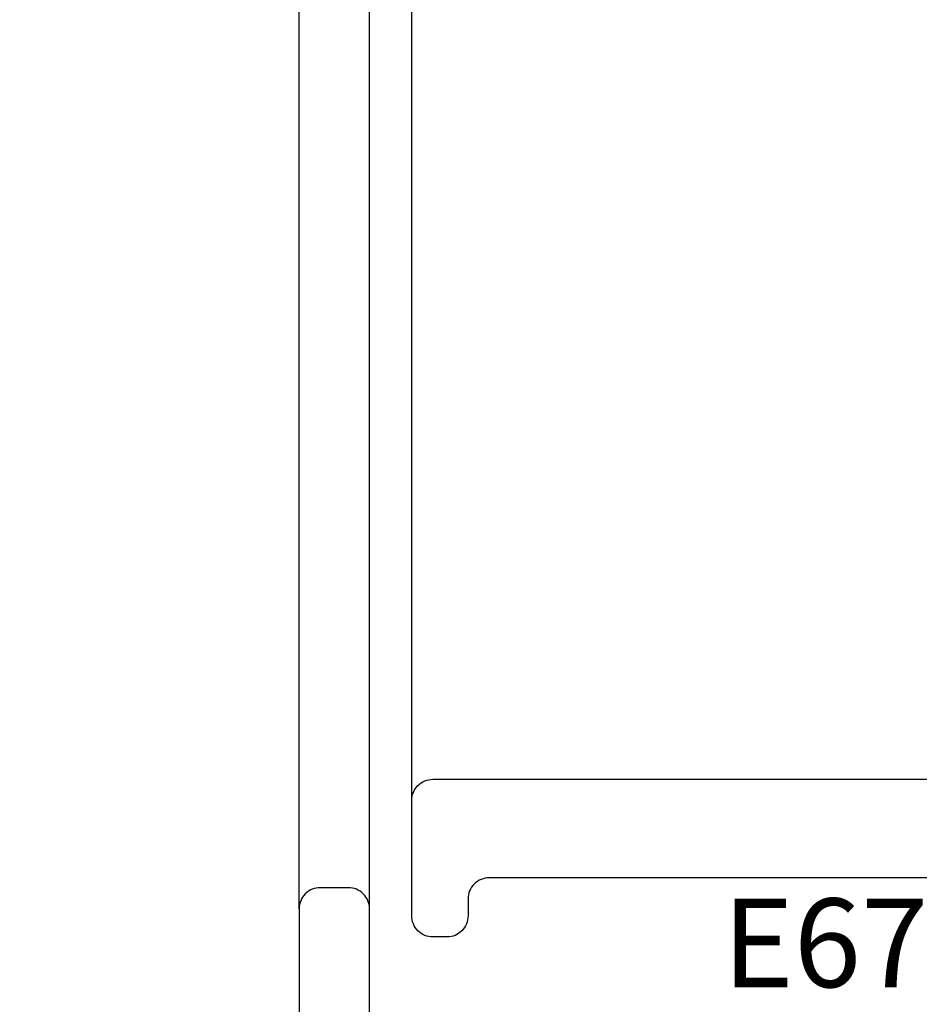
# Model space of a CAD drawing. Units: inches. Extents: x 0 to 102, y 0 to 33.
# Drawn here: x 96 to 97, y 10 to 11 of the extents above; entities that cross this region are included whole.
import ezdxf

# ---------------------------------------------------------------- set-up
doc = ezdxf.new("R2010")
doc.units = ezdxf.units.IN
doc.header["$MEASUREMENT"] = 0
doc.layers.add('WINTECH_DESIGN', color=3, linetype='Continuous', lineweight=25)
doc.styles.get("Standard").update_dxf_attribs({"font": 'arial.ttf'})

# ---------------------------------------------------------------- blocks, each defined once
blk = doc.blocks.new('*U104')
at = {"layer": 'WINTECH_DESIGN', "color": 7, "linetype": 'Continuous'}
blk.add_lwpolyline([(2.30485, -0.908), (2.388, -0.908, -0.414214), (2.396, -0.916), (2.396, -0.929, 0.414214), (2.404, -0.937), (2.985, -0.937, 0.414214), (3, -0.922), (3, -0.90217, 0.406566), (2.98539, -0.88717), (2.5205, -0.875, -1), (2.5205, -0.75), (2.98539, -0.73783, 0.406566), (3, -0.72283), (3, -0.703, 0.414214), (2.985, -0.688), (2.649, -0.688, -0.414214), (2.634, -0.673), (2.634, -0.573, 0.414214), (2.619, -0.558), (2.599, -0.558, 0.414214), (2.584, -0.573), (2.584, -0.673, -0.414214), (2.569, -0.688), (1.358, -0.688, -0.414214)], format="xyb", dxfattribs=at)
at = {"layer": 'WINTECH_DESIGN', "color": 6}
blk.add_attdef('E699', (2.42032, -1.04504), '', height=0.063, dxfattribs=at)
blk = doc.blocks.new('*U107')
at = {"layer": 'WINTECH_DESIGN'}
blk.add_blockref('*U104', (0, 0), dxfattribs=at)
blk = doc.blocks.new('E671')
at = {"layer": 'WINTECH_DESIGN', "color": 7, "linetype": 'Continuous'}
blk.add_lwpolyline([(-0.095, -0.07), (-0.601, -0.07, 0.414214), (-0.616, -0.085), (-0.616, -0.097, -0.414214), (-0.631, -0.112), (-0.641, -0.112, -0.414214), (-0.656, -0.097), (-0.656, -0.015, -0.414214), (-0.641, 0), (-0.015, 0, -0.414214)], format="xyb", dxfattribs=at)
at = {"layer": 'WINTECH_DESIGN', "color": 6}
blk.add_attdef('E671', (-0.43521, -0.14769), '', height=0.063, dxfattribs=at)
blk = doc.blocks.new('VP_SD3_BTM')
at = {"layer": 'WINTECH_DESIGN', "color": 7}
for p, q in [((2.471, 0.4895), (2.471, 2.0625)), ((2.521, 0.4895), (2.521, 2.0625)), ((2.551, 0.5665), (2.551, 2.0625))]:
    blk.add_line(p, q, dxfattribs=at)
at = {"layer": 'WINTECH_DESIGN'}
blk.add_blockref('*U107', (-0.113, 1.0625), dxfattribs=at)
blk.add_blockref('E671', (3.207, 0.5815), dxfattribs=at).add_auto_attribs({'E671': 'E671'})
blk = doc.blocks.new('SD3200_NEG_VPBTM')
at = {"layer": 'WINTECH_DESIGN'}
blk.add_blockref('VP_SD3_BTM', (0.113, -0.2575), dxfattribs=at)

msp = doc.modelspace()

# ---------------------------------------------------------------- block references
at = {"layer": 'WINTECH_DESIGN'}
msp.add_blockref('SD3200_NEG_VPBTM', (94.07795, 9.73954), dxfattribs=at)

doc.saveas('drawing.dxf')
